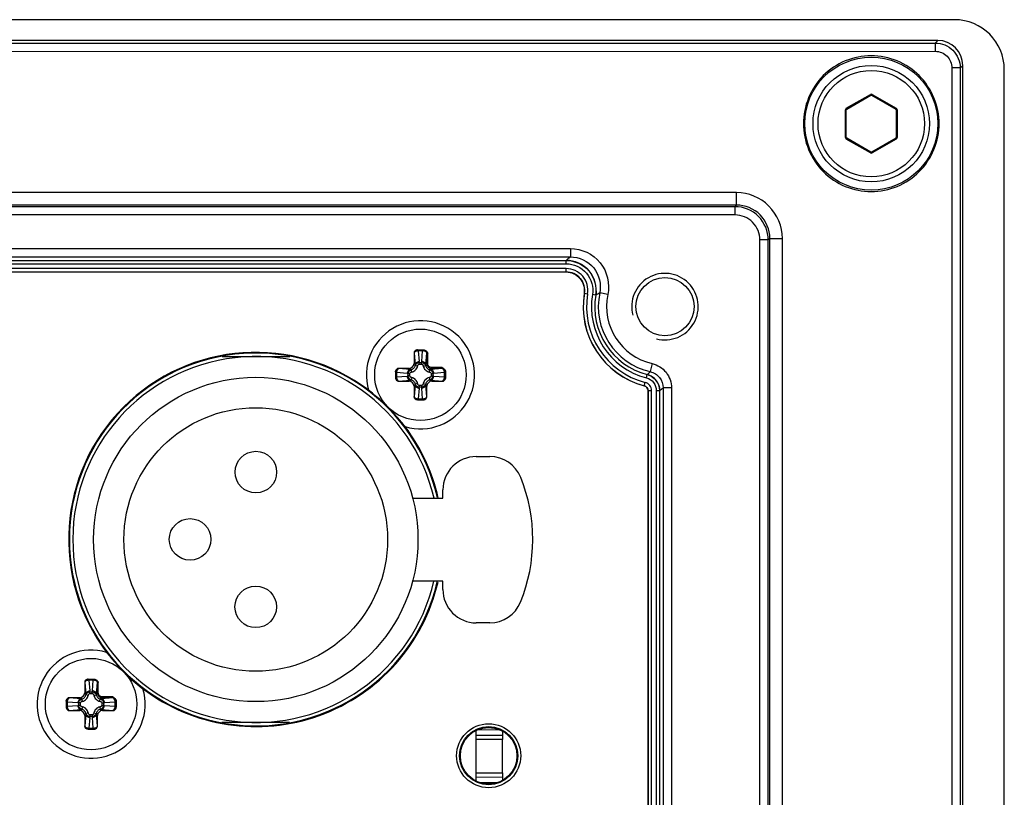
# Paper-space layout '13000693_1' of a CAD drawing. Units: millimetres. Extents: x 0 to 297, y 0 to 210.
# Drawn here: x 259 to 266, y 111 to 116 of the extents above; entities that cross this region are included whole.
import ezdxf

# ---------------------------------------------------------------- set-up
doc = ezdxf.new("R2010")
doc.units = ezdxf.units.MM
doc.header["$LTSCALE"] = 16.335
doc.layers.get('0').update_dxf_attribs({"linetype": 'CONTINUOUS'})

psp = doc.layouts.new('13000693_1')

# ---------------------------------------------------------------- linework, layer by layer
at = {"color": 7, "linetype": 'CONTINUOUS'}
for p, q in [((265.68474, 116.15875), (220.08474, 116.15875)), ((265.56476, 116.00875), (220.20471, 116.00875)), ((265.74474, 102.98872), (265.74474, 115.82877)), ((266.04474, 103.01875), (266.04474, 115.79875)), ((264.90774, 115.5144), (265.08174, 115.61486)), ((265.08774, 115.61486), (265.26174, 115.5144)), ((264.90474, 115.30829), (264.90474, 115.50921)), ((265.26474, 115.50921), (265.26474, 115.30829)), ((265.08174, 115.20263), (264.90774, 115.30309)), ((265.26174, 115.30309), (265.08774, 115.20263)), ((254.9492, 114.33856), (262.88427, 114.33856)), ((261.78624, 113.75275), (261.78624, 113.67911)), ((261.81033, 113.77675), (261.85534, 113.77675)), ((261.65274, 113.61915), (261.65274, 113.57434)), ((261.75037, 113.64325), (261.67674, 113.64325)), ((262.01274, 113.61935), (262.01274, 113.57434)), ((261.67674, 113.55025), (261.75037, 113.55025)), ((261.78624, 113.51438), (261.78624, 113.44075)), ((261.87923, 113.44075), (261.87923, 113.51438)), ((261.9151, 113.55025), (261.98874, 113.55025)), ((263.47455, 113.48289), (263.47455, 105.33461)), ((261.81033, 113.41675), (261.85514, 113.41675)), ((259.43433, 111.40075), (259.47934, 111.40075)), ((259.41024, 111.37675), (259.41024, 111.30311)), ((259.27674, 111.24315), (259.27674, 111.19834)), ((259.37437, 111.26725), (259.30074, 111.26725)), ((259.63674, 111.24335), (259.63674, 111.19834)), ((259.30074, 111.17425), (259.37437, 111.17425)), ((259.5391, 111.17425), (259.61274, 111.17425)), ((259.41024, 111.13838), (259.41024, 111.06475)), ((259.50323, 111.06475), (259.50323, 111.13838)), ((259.43433, 111.04075), (259.47914, 111.04075)), ((262.23334, 111.03063), (262.23328, 110.96517)), ((262.24584, 111.03679), (262.40395, 111.03663)), ((262.42536, 111.02609), (262.4253, 110.96498)), ((262.42533, 110.99393), (262.2333, 110.99413)), ((262.23303, 110.72438), (262.23298, 110.66704)), ((262.23301, 110.69542), (262.42503, 110.69523)), ((262.42506, 110.72419), (262.42501, 110.67123)), ((262.3802, 110.6526), (262.26895, 110.65271))]:
    psp.add_line(p, q, dxfattribs=at)
at = {"color": 9, "linetype": 'CONTINUOUS'}
for p, q in [((265.54652, 115.9905), (265.56476, 116.00875)), ((256.71781, 115.99024), (265.54652, 115.9905)), ((256.71846, 115.93025), (265.54664, 115.93051)), ((265.72649, 115.81053), (265.66663, 115.81053)), ((265.66663, 115.81053), (265.66663, 103.00696)), ((265.72649, 115.81053), (265.74474, 115.82877)), ((265.72649, 115.81053), (265.72649, 103.00696)), ((264.90474, 115.5196), (265.07874, 115.62006)), ((265.07874, 115.62006), (265.08174, 115.61486)), ((265.09074, 115.62006), (265.08774, 115.61486)), ((265.09074, 115.62006), (265.26474, 115.5196)), ((264.89874, 115.50921), (264.90474, 115.50921)), ((264.89874, 115.30829), (264.89874, 115.50921)), ((264.90474, 115.5196), (264.90774, 115.5144)), ((265.26474, 115.5196), (265.26174, 115.5144)), ((265.27074, 115.50921), (265.26474, 115.50921)), ((265.27074, 115.50921), (265.27074, 115.30829)), ((264.89874, 115.30829), (264.90474, 115.30829)), ((264.90474, 115.2979), (264.90774, 115.30309)), ((265.07874, 115.19744), (264.90474, 115.2979)), ((265.26474, 115.2979), (265.09074, 115.19744)), ((265.26474, 115.2979), (265.26174, 115.30309)), ((265.27074, 115.30829), (265.26474, 115.30829)), ((265.07874, 115.19744), (265.08174, 115.20263)), ((265.09074, 115.19744), (265.08774, 115.20263)), ((264.11349, 114.91128), (256.33373, 114.9115)), ((264.11332, 114.82129), (253.70838, 114.82156)), ((264.1018, 114.80978), (254.09537, 114.80978)), ((264.11332, 114.82129), (264.1018, 114.80978)), ((264.1018, 114.80978), (264.1018, 114.74978)), ((264.1018, 114.74978), (254.09537, 114.74978)), ((264.35327, 114.58132), (264.34176, 114.56981)), ((264.35327, 114.58132), (264.44343, 114.58132)), ((264.35327, 104.23618), (264.35327, 114.58132)), ((264.44343, 104.23618), (264.44343, 114.58132)), ((254.9189, 114.50771), (262.91457, 114.50771)), ((262.91457, 114.50771), (262.91457, 114.44772)), ((264.34176, 114.56981), (264.28177, 114.56981)), ((264.28177, 104.24768), (264.28177, 114.56981)), ((264.34176, 104.24768), (264.34176, 114.56981)), ((254.9189, 114.44772), (262.91457, 114.44772)), ((254.9492, 114.42193), (262.88427, 114.42193)), ((254.9492, 114.39793), (262.88427, 114.39793)), ((262.88427, 114.39793), (262.88427, 114.42256)), ((262.88427, 114.3632), (254.9492, 114.3632)), ((262.88427, 114.33856), (262.88427, 114.3632)), ((263.01446, 114.18506), (263.03877, 114.18104)), ((263.09734, 114.17135), (263.07304, 114.17537)), ((263.18465, 114.17513), (263.12594, 114.18744)), ((261.78695, 113.75275), (261.78624, 113.75275)), ((261.78695, 113.75275), (261.79408, 113.67126)), ((261.81721, 113.77675), (261.81721, 113.76972)), ((261.84826, 113.76972), (261.81721, 113.76972)), ((261.81721, 113.76972), (261.82397, 113.69248)), ((261.8415, 113.69248), (261.84826, 113.76972)), ((261.84826, 113.77675), (261.84826, 113.76972)), ((261.87139, 113.67126), (261.87852, 113.75275)), ((261.88473, 113.75275), (261.87852, 113.75275)), ((261.87875, 113.67863), (261.87875, 113.75275)), ((261.88473, 113.67863), (261.88473, 113.75275)), ((261.79408, 113.67126), (261.78624, 113.67911)), ((261.81225, 113.6598), (261.79467, 113.6632)), ((261.82427, 113.68602), (261.8412, 113.68602)), ((261.82427, 113.67329), (261.82427, 113.68602)), ((261.82427, 113.67329), (261.8412, 113.67329)), ((261.8412, 113.67329), (261.8412, 113.68602)), ((261.85322, 113.6598), (261.8708, 113.6632)), ((261.87139, 113.67126), (261.87875, 113.67863)), ((261.87875, 113.67863), (261.88473, 113.67863)), ((263.50355, 113.67815), (263.49028, 113.61965)), ((261.65274, 113.61227), (261.65976, 113.61227)), ((261.73701, 113.60551), (261.65976, 113.61227)), ((261.65976, 113.61227), (261.65976, 113.58122)), ((261.65976, 113.58122), (261.73701, 113.58798)), ((261.67674, 113.64325), (261.67674, 113.64253)), ((261.75822, 113.6354), (261.67674, 113.64253)), ((261.75619, 113.60521), (261.74346, 113.60521)), ((261.74346, 113.58828), (261.74346, 113.60521)), ((261.75619, 113.58828), (261.74346, 113.58828)), ((261.75822, 113.6354), (261.75037, 113.64325)), ((261.75619, 113.58828), (261.75619, 113.60521)), ((261.76968, 113.61723), (261.76629, 113.63481)), ((261.89579, 113.61723), (261.89918, 113.63481)), ((261.90725, 113.6354), (261.91462, 113.64277)), ((261.98874, 113.64253), (261.90725, 113.6354)), ((261.90928, 113.60521), (261.92201, 113.60521)), ((261.90928, 113.60521), (261.90928, 113.58828)), ((261.90928, 113.58828), (261.92201, 113.58828)), ((261.98874, 113.64874), (261.91462, 113.64874)), ((261.91462, 113.64277), (261.91462, 113.64874)), ((261.98874, 113.64277), (261.91462, 113.64277)), ((261.92201, 113.60521), (261.92201, 113.58828)), ((262.00571, 113.61227), (261.92846, 113.60551)), ((261.92846, 113.58798), (262.00571, 113.58122)), ((261.98874, 113.64253), (261.98874, 113.64874)), ((262.01274, 113.61227), (262.00571, 113.61227)), ((262.00571, 113.58122), (262.00571, 113.61227)), ((263.46266, 113.57514), (263.46888, 113.59898)), ((261.65274, 113.58122), (261.65976, 113.58122)), ((261.67674, 113.55096), (261.75822, 113.55809)), ((261.67674, 113.55096), (261.67674, 113.55025)), ((261.75822, 113.55809), (261.75037, 113.55025)), ((261.76968, 113.57626), (261.76629, 113.55868)), ((261.79408, 113.52223), (261.78624, 113.51438)), ((261.79408, 113.52223), (261.78695, 113.44075)), ((261.81225, 113.53369), (261.79467, 113.5303)), ((261.8412, 113.5202), (261.82427, 113.5202)), ((261.82427, 113.5202), (261.82427, 113.50747)), ((261.8412, 113.5202), (261.8412, 113.50747)), ((261.85322, 113.53369), (261.8708, 113.5303)), ((261.87139, 113.52223), (261.87923, 113.51438)), ((261.87852, 113.44075), (261.87139, 113.52223)), ((261.89579, 113.57626), (261.89918, 113.55868)), ((261.90725, 113.55809), (261.98874, 113.55096)), ((261.90725, 113.55809), (261.9151, 113.55025)), ((261.98874, 113.55025), (261.98874, 113.55096)), ((262.01274, 113.58122), (262.00571, 113.58122)), ((263.44766, 113.5177), (263.45388, 113.54154)), ((261.78624, 113.44075), (261.78695, 113.44075)), ((261.82397, 113.50102), (261.81721, 113.42378)), ((261.8412, 113.50747), (261.82427, 113.50747)), ((261.84826, 113.42378), (261.8415, 113.50102)), ((261.87852, 113.44075), (261.87923, 113.44075)), ((263.47455, 113.48289), (263.49918, 113.48289)), ((263.47519, 105.33461), (263.47519, 113.48289)), ((263.49918, 105.33461), (263.49918, 113.48289)), ((263.53392, 113.48289), (263.55855, 113.48289)), ((263.53392, 113.48289), (263.53392, 105.33461)), ((263.55792, 113.48289), (263.55792, 105.33461)), ((263.6437, 113.50264), (263.58371, 113.50264)), ((263.58371, 113.50264), (263.58371, 105.31485)), ((263.6437, 113.50264), (263.6437, 105.31485)), ((261.81721, 113.42378), (261.84826, 113.42378)), ((261.81721, 113.41675), (261.81721, 113.42378)), ((261.84826, 113.41675), (261.84826, 113.42378)), ((259.44121, 111.40075), (259.44121, 111.39372)), ((259.47226, 111.39372), (259.44121, 111.39372)), ((259.44121, 111.39372), (259.44797, 111.31648)), ((259.4655, 111.31648), (259.47226, 111.39372)), ((259.47226, 111.40075), (259.47226, 111.39372)), ((259.41095, 111.37675), (259.41024, 111.37675)), ((259.41095, 111.37675), (259.41808, 111.29526)), ((259.44827, 111.31002), (259.4652, 111.31002)), ((259.44827, 111.29729), (259.44827, 111.31002)), ((259.4652, 111.29729), (259.4652, 111.31002)), ((259.49539, 111.29526), (259.50252, 111.37675)), ((259.50873, 111.37675), (259.50252, 111.37675)), ((259.50275, 111.30263), (259.50275, 111.37675)), ((259.50873, 111.30263), (259.50873, 111.37675)), ((259.30074, 111.26725), (259.30074, 111.26653)), ((259.38222, 111.2594), (259.30074, 111.26653)), ((259.38222, 111.2594), (259.37437, 111.26725)), ((259.39368, 111.24123), (259.39029, 111.25881)), ((259.41808, 111.29526), (259.41024, 111.30311)), ((259.43625, 111.2838), (259.41867, 111.2872)), ((259.44827, 111.29729), (259.4652, 111.29729)), ((259.47722, 111.2838), (259.4948, 111.2872)), ((259.49539, 111.29526), (259.50275, 111.30263)), ((259.50275, 111.30263), (259.50873, 111.30263)), ((259.51979, 111.24123), (259.52318, 111.25881)), ((259.53125, 111.2594), (259.53862, 111.26677)), ((259.61274, 111.26653), (259.53125, 111.2594)), ((259.61274, 111.27274), (259.53862, 111.27274)), ((259.53862, 111.26677), (259.53862, 111.27274)), ((259.61274, 111.26677), (259.53862, 111.26677)), ((259.61274, 111.26653), (259.61274, 111.27274)), ((259.27674, 111.23627), (259.28376, 111.23627)), ((259.27674, 111.20522), (259.28376, 111.20522)), ((259.36101, 111.22951), (259.28376, 111.23627)), ((259.28376, 111.23627), (259.28376, 111.20522)), ((259.28376, 111.20522), (259.36101, 111.21198)), ((259.30074, 111.17496), (259.38222, 111.18209)), ((259.30074, 111.17496), (259.30074, 111.17425)), ((259.38019, 111.22921), (259.36746, 111.22921)), ((259.36746, 111.21228), (259.36746, 111.22921)), ((259.38019, 111.21228), (259.36746, 111.21228)), ((259.38222, 111.18209), (259.37437, 111.17425)), ((259.38019, 111.21228), (259.38019, 111.22921)), ((259.39368, 111.20026), (259.39029, 111.18268)), ((259.51979, 111.20026), (259.52318, 111.18268)), ((259.53125, 111.18209), (259.61274, 111.17496)), ((259.53125, 111.18209), (259.5391, 111.17425)), ((259.53328, 111.22921), (259.54601, 111.22921)), ((259.53328, 111.22921), (259.53328, 111.21228)), ((259.53328, 111.21228), (259.54601, 111.21228)), ((259.54601, 111.22921), (259.54601, 111.21228)), ((259.62971, 111.23627), (259.55246, 111.22951)), ((259.55246, 111.21198), (259.62971, 111.20522)), ((259.61274, 111.17425), (259.61274, 111.17496)), ((259.63674, 111.23627), (259.62971, 111.23627)), ((259.62971, 111.20522), (259.62971, 111.23627)), ((259.63674, 111.20522), (259.62971, 111.20522)), ((259.41808, 111.14623), (259.41024, 111.13838)), ((259.41808, 111.14623), (259.41095, 111.06475)), ((259.43625, 111.15769), (259.41867, 111.1543)), ((259.44797, 111.12502), (259.44121, 111.04778)), ((259.4652, 111.1442), (259.44827, 111.1442)), ((259.44827, 111.1442), (259.44827, 111.13147)), ((259.4652, 111.13147), (259.44827, 111.13147)), ((259.4652, 111.1442), (259.4652, 111.13147)), ((259.47226, 111.04778), (259.4655, 111.12502)), ((259.47722, 111.15769), (259.4948, 111.1543)), ((259.49539, 111.14623), (259.50323, 111.13838)), ((259.50252, 111.06475), (259.49539, 111.14623)), ((259.41024, 111.06475), (259.41095, 111.06475)), ((259.44121, 111.04778), (259.47226, 111.04778)), ((259.44121, 111.04075), (259.44121, 111.04778)), ((259.47226, 111.04075), (259.47226, 111.04778)), ((259.50252, 111.06475), (259.50323, 111.06475))]:
    psp.add_line(p, q, dxfattribs=at)
at = {"color": 6, "linetype": 'CONTINUOUS'}
for p, q in [((260.40245, 113.72899), (260.88968, 113.7285)), ((262.23534, 113.00716), (262.33328, 113.00706)), ((261.99503, 112.7074), (261.99509, 112.7674)), ((261.77592, 112.70762), (261.99503, 112.7074)), ((261.99443, 112.1074), (261.77532, 112.10762)), ((261.99437, 112.0474), (261.99443, 112.1074)), ((262.33208, 111.80706), (262.23413, 111.80716)), ((260.88704, 111.08851), (260.39977, 111.08899)), ((262.23328, 110.96517), (262.23303, 110.72438)), ((262.4253, 110.96498), (262.23328, 110.96517)), ((262.42506, 110.72419), (262.4253, 110.96498)), ((262.23303, 110.72438), (262.42506, 110.72419))]:
    psp.add_line(p, q, dxfattribs=at)
at = {"color": 7, "linetype": 'CONTINUOUS'}
for centre, radius in [((265.08474, 115.40875), 0.48), ((265.08474, 115.40875), 0.42), ((263.59674, 114.08875), 0.21), ((261.83274, 113.59675), 0.33), ((259.45674, 111.22075), 0.33), ((262.32474, 110.84875), 0.23098), ((262.32474, 110.84875), 0.21), ((262.32474, 110.84875), 0.204)]:
    psp.add_circle(centre, radius, dxfattribs=at)
at = {"color": 9, "linetype": 'CONTINUOUS'}
psp.add_circle((265.08474, 115.40875), 0.384, dxfattribs=at)
at = {"color": 6, "linetype": 'CONTINUOUS'}
for centre, radius in [((260.64474, 112.40875), 1.17), ((260.64474, 112.40875), 0.951), ((260.64522, 112.89475), 0.15), ((260.17074, 112.40922), 0.15), ((260.64425, 111.92275), 0.15)]:
    psp.add_circle(centre, radius, dxfattribs=at)
at = {"color": 7, "linetype": 'CONTINUOUS'}
for centre, radius, start, end in [((265.68474, 115.79875), 0.36, 0, 90), ((265.08474, 115.60966), 0.006, 60, 120), ((264.91074, 115.50921), 0.006, 120, 180), ((265.25874, 115.50921), 0.006, 0, 60), ((264.91074, 115.30829), 0.006, 180, 240), ((265.25874, 115.30829), 0.006, 300, 360), ((265.08474, 115.20783), 0.006, 240, 300), ((263.59674, 114.08875), 0.59018, 170.60768, 255.369032), ((261.83274, 113.59675), 0.39, 253.443115, 196.574177), ((260.64474, 112.40875), 1.35, 52.901979, 217.091283), ((260.64474, 112.40875), 1.34476, 13.027262, 346.859806), ((260.64474, 112.40875), 1.35, 12.788443, 37.091283), ((260.64474, 112.40875), 1.35, 232.901979, 346.860665), ((259.45674, 111.22075), 0.39, 73.443115, 16.574177)]:
    psp.add_arc(centre, radius, start, end, dxfattribs=at)
at = {"color": 9, "linetype": 'CONTINUOUS'}
for centre, radius, start, end in [((265.08474, 115.60966), 0.012, 60, 120), ((264.91074, 115.50921), 0.012, 120, 180), ((265.25874, 115.50921), 0.012, 0, 60), ((264.91074, 115.30829), 0.012, 180, 240), ((265.25874, 115.30829), 0.012, 300, 360), ((265.08474, 115.20783), 0.012, 240, 300), ((264.07726, 113.0163), 1.84413, 129.085683, 130.309228), ((263.59674, 114.08875), 0.58955, 170.60768, 255.369032), ((263.59674, 114.08875), 0.56555, 170.60768, 255.369032), ((263.59674, 114.08875), 0.53081, 170.60768, 255.369032), ((263.59674, 114.08875), 0.50682, 170.60768, 255.369032), ((263.66721, 113.1917), 1.13335, 118.527609, 120.186624), ((263.59674, 114.08875), 0.48103, 168.16045, 257.213909), ((263.59674, 114.08875), 0.42104, 168.16045, 257.213909), ((261.74474, 113.68553), 0.07953, 0.350211, 5.008636), ((261.92072, 113.68553), 0.07952, 174.990908, 179.650303), ((261.91463, 113.67864), 0.03587, 180.019001, 269.980999), ((261.74395, 113.68473), 0.07952, 264.990895, 269.65029), ((261.74395, 113.50875), 0.07953, 90.350209, 95.008634), ((261.92152, 113.68474), 0.07953, 270.35021, 275.008635), ((261.92152, 113.50877), 0.07952, 84.990896, 89.650291), ((262.5287, 114.59391), 1.36888, 313.379171, 314.624459), ((261.74476, 113.50796), 0.07952, 354.990908, 359.650303), ((261.92073, 113.50796), 0.07953, 180.350211, 185.008635), ((262.34424, 115.05517), 1.98661, 307.679807, 308.602208), ((259.36874, 111.30953), 0.07953, 0.350211, 5.008636), ((259.54472, 111.30953), 0.07952, 174.990908, 179.650303), ((259.53863, 111.30264), 0.03587, 180.019001, 269.980999), ((259.36795, 111.30873), 0.07952, 264.990895, 269.65029), ((259.36795, 111.13275), 0.07953, 90.350209, 95.008634), ((259.54552, 111.30874), 0.07953, 270.35021, 275.008635), ((259.54552, 111.13277), 0.07952, 84.990896, 89.650291), ((259.36876, 111.13196), 0.07952, 354.990908, 359.650303), ((259.54473, 111.13196), 0.07953, 180.350211, 185.008635)]:
    psp.add_arc(centre, radius, start, end, dxfattribs=at)
at = {"color": 2, "linetype": 'CONTINUOUS'}
psp.add_arc((263.59674, 114.08875), 0.24, 255, 195, dxfattribs=at)
at = {"color": 6, "linetype": 'CONTINUOUS'}
for centre, radius, start, end in [((260.64474, 112.40875), 1.32, 13.07922, 346.806102), ((262.23509, 112.76716), 0.24, 89.942661, 179.942661), ((262.33304, 112.76706), 0.24, 21.966974, 89.942661), ((261.44273, 112.40795), 1.2, 337.918348, 21.966974), ((262.23437, 112.04716), 0.24, 179.942661, 269.942661), ((262.33232, 112.04706), 0.24, 269.942661, 337.918348)]:
    psp.add_arc(centre, radius, start, end, dxfattribs=at)
at = {"color": 7, "linetype": 'CONTINUOUS'}
for centre, major_axis, ratio, start_param, end_param in [((265.56471, 115.82872), (0.12732, 0.12732), 0.9996955, -0.7852459, 0.7852459), ((261.81033, 113.75275), (0.02409, 0), 0.9961947, 1.5707963, 3.1415927), ((261.7501, 113.67938), (-0.02565, 0.02565), 0.9924325, 2.3599926, 3.9231927), ((261.67674, 113.61915), (0, 0.02409), 0.9961947, 0, 1.5707963), ((261.67674, 113.57434), (0, 0.02409), 0.9961947, -4.712389, -3.1415927), ((261.7501, 113.51411), (-0.02565, -0.02565), 0.9924325, 2.3599926, 3.9231927), ((261.91537, 113.51411), (0.02565, -0.02565), 0.9924325, 2.3599926, 3.9231927), ((261.98874, 113.57434), (0, 0.02409), 0.9961947, -3.1415927, -1.5707963), ((261.81033, 113.44075), (0.02409, 0), 0.9961947, -3.1415927, -1.5707963), ((261.85514, 113.44075), (0.02409, 0), 0.9961947, -1.5707963, 0), ((259.43433, 111.37675), (0.02409, 0), 0.9961947, 1.5707963, 3.1415927), ((259.30074, 111.24315), (0, 0.02409), 0.9961947, 0, 1.5707963), ((259.3741, 111.30338), (-0.02565, 0.02565), 0.9924325, 2.3599926, 3.9231927), ((259.30074, 111.19834), (0, 0.02409), 0.9961947, -4.712389, -3.1415927), ((259.3741, 111.13811), (-0.02565, -0.02565), 0.9924325, 2.3599926, 3.9231927), ((259.53937, 111.13811), (0.02565, -0.02565), 0.9924325, 2.3599926, 3.9231927), ((259.61274, 111.19834), (0, 0.02409), 0.9961947, -3.1415927, -1.5707963), ((259.43433, 111.06475), (0.02409, 0), 0.9961947, -3.1415927, -1.5707963), ((259.47914, 111.06475), (0.02409, 0), 0.9961947, -1.5707963, 0)]:
    psp.add_ellipse(centre, major_axis=major_axis, ratio=ratio, start_param=start_param, end_param=end_param, dxfattribs=at)
at = {"color": 9, "linetype": 'CONTINUOUS'}
for points, knots in [([(265.54652, 115.9905), (265.54671, 115.98889), (265.54573, 115.96882), (265.54664, 115.94888), (265.54664, 115.93051)], [0, 0, 0, 0, 0.0812314, 1, 1, 1, 1]), ([(265.54652, 115.9905), (265.59243, 115.9905), (265.68809, 115.9521), (265.72649, 115.85645), (265.72649, 115.81053)], [0, 0, 0, 0, 0.5000208, 1, 1, 1, 1]), ([(265.54664, 115.93051), (265.57726, 115.93051), (265.64104, 115.90492), (265.66663, 115.84114), (265.66663, 115.81053)], [0, 0, 0, 0, 0.5000198, 1, 1, 1, 1]), ([(264.11332, 114.82129), (264.11432, 114.8302), (264.1124, 114.86032), (264.11349, 114.89025), (264.11349, 114.91128)], [0, 0, 0, 0, 0.298899, 1, 1, 1, 1]), ([(264.44343, 114.58132), (264.44342, 114.66549), (264.37305, 114.84087), (264.19768, 114.91126), (264.11349, 114.91128)], [0, 0, 0, 0, 0.4999739, 1, 1, 1, 1]), ([(264.34176, 114.56981), (264.34176, 114.63106), (264.29054, 114.75861), (264.16299, 114.80977), (264.1018, 114.80978)], [0, 0, 0, 0, 0.500211, 1, 1, 1, 1]), ([(264.35327, 114.58132), (264.35327, 114.64253), (264.3021, 114.77009), (264.17454, 114.82129), (264.11332, 114.82129)], [0, 0, 0, 0, 0.4999719, 1, 1, 1, 1]), ([(264.28177, 114.56981), (264.28177, 114.61575), (264.24336, 114.71142), (264.1477, 114.74978), (264.1018, 114.74978)], [0, 0, 0, 0, 0.5002111, 1, 1, 1, 1]), ([(262.91457, 114.50771), (262.9937, 114.5077), (263.16037, 114.43127), (263.20087, 114.2525), (263.18465, 114.17513)], [0, 0, 0, 0, 0.500258, 1, 1, 1, 1]), ([(262.91457, 114.44772), (262.97649, 114.44772), (263.10695, 114.38792), (263.13864, 114.24799), (263.12594, 114.18744)], [0, 0, 0, 0, 0.5002201, 1, 1, 1, 1]), ([(263.09734, 114.17135), (263.10722, 114.23104), (263.07191, 114.36575), (262.94477, 114.42257), (262.88427, 114.42256)], [0, 0, 0, 0, 0.4999994, 1, 1, 1, 1]), ([(262.88427, 114.42193), (262.94463, 114.42192), (263.07144, 114.36527), (263.10655, 114.23093), (263.09671, 114.17146)], [0, 0, 0, 0, 0.5003038, 1, 1, 1, 1]), ([(262.88427, 114.39793), (262.9379, 114.39792), (263.05058, 114.34759), (263.08178, 114.22822), (263.07304, 114.17537)], [0, 0, 0, 0, 0.5003037, 1, 1, 1, 1]), ([(263.03877, 114.18104), (263.04592, 114.22431), (263.02035, 114.32199), (262.92815, 114.36319), (262.88427, 114.3632)], [0, 0, 0, 0, 0.4998378, 1, 1, 1, 1]), ([(263.01509, 114.18496), (263.02115, 114.22159), (262.9995, 114.3043), (262.92142, 114.3392), (262.88427, 114.3392)], [0, 0, 0, 0, 0.4998379, 1, 1, 1, 1]), ([(261.81033, 113.77674), (261.80726, 113.77667), (261.80109, 113.77532), (261.79334, 113.76994), (261.78816, 113.76204), (261.78695, 113.75582), (261.78695, 113.75275)], [0, 0, 0, 0, 0.2496316, 0.4994095, 0.7495479, 1, 1, 1, 1]), ([(261.81721, 113.76972), (261.81345, 113.76958), (261.80622, 113.76854), (261.79496, 113.76446), (261.78761, 113.75771), (261.78695, 113.75275)], [0, 0, 0, 0, 0.3083005, 0.5896045, 1, 1, 1, 1]), ([(261.87852, 113.75275), (261.87787, 113.75771), (261.87051, 113.76447), (261.85925, 113.76853), (261.85202, 113.76958), (261.84826, 113.76972)], [0, 0, 0, 0, 0.4104585, 0.6917216, 1, 1, 1, 1]), ([(261.85533, 113.77674), (261.85839, 113.77664), (261.86452, 113.77525), (261.8722, 113.76987), (261.87732, 113.76199), (261.87852, 113.75581), (261.87852, 113.75275)], [0, 0, 0, 0, 0.2496441, 0.4994198, 0.7495542, 1, 1, 1, 1]), ([(261.85534, 113.77674), (261.85841, 113.77668), (261.86459, 113.77533), (261.87236, 113.76996), (261.87754, 113.76205), (261.87875, 113.75583), (261.87875, 113.75275)], [0, 0, 0, 0, 0.2496013, 0.499399, 0.7495544, 1, 1, 1, 1]), ([(261.76629, 113.63481), (261.77317, 113.63611), (261.78647, 113.64302), (261.79337, 113.65631), (261.79467, 113.6632)], [0, 0, 0, 0, 0.4999408, 1, 1, 1, 1]), ([(261.76968, 113.61723), (261.77998, 113.61922), (261.79987, 113.62961), (261.81026, 113.6495), (261.81225, 113.6598)], [0, 0, 0, 0, 0.4999417, 1, 1, 1, 1]), ([(261.79408, 113.67126), (261.79432, 113.67402), (261.79653, 113.67981), (261.80348, 113.68649), (261.81299, 113.69104), (261.82024, 113.69231), (261.82397, 113.69248)], [0, 0, 0, 0, 0.2103404, 0.4487815, 0.716327, 1, 1, 1, 1]), ([(261.79467, 113.6632), (261.79618, 113.6694), (261.80396, 113.68135), (261.81749, 113.68601), (261.82427, 113.68602)], [0, 0, 0, 0, 0.4848084, 1, 1, 1, 1]), ([(261.81225, 113.6598), (261.81256, 113.6614), (261.81347, 113.66454), (261.81584, 113.66884), (261.8194, 113.67229), (261.82266, 113.67329), (261.82427, 113.67329)], [0, 0, 0, 0, 0.250887, 0.5014986, 0.751389, 1, 1, 1, 1]), ([(261.8412, 113.68602), (261.84798, 113.68601), (261.86151, 113.68134), (261.86929, 113.66939), (261.8708, 113.6632)], [0, 0, 0, 0, 0.5153263, 1, 1, 1, 1]), ([(261.8412, 113.67329), (261.84281, 113.67329), (261.84608, 113.67229), (261.84963, 113.66883), (261.852, 113.66453), (261.85291, 113.6614), (261.85322, 113.6598)], [0, 0, 0, 0, 0.2488693, 0.4988869, 0.7493846, 1, 1, 1, 1]), ([(261.87139, 113.67126), (261.87115, 113.67402), (261.86894, 113.67981), (261.86199, 113.68649), (261.85248, 113.69104), (261.84524, 113.69231), (261.8415, 113.69248)], [0, 0, 0, 0, 0.2103404, 0.4487815, 0.716327, 1, 1, 1, 1]), ([(261.85322, 113.6598), (261.85521, 113.6495), (261.8656, 113.62961), (261.88549, 113.61922), (261.89579, 113.61723)], [0, 0, 0, 0, 0.4999417, 1, 1, 1, 1]), ([(261.8708, 113.6632), (261.8721, 113.65632), (261.879, 113.64302), (261.8923, 113.63612), (261.89918, 113.63481)], [0, 0, 0, 0, 0.4999408, 1, 1, 1, 1]), ([(261.91462, 113.64874), (261.91073, 113.64874), (261.90287, 113.65029), (261.89292, 113.65693), (261.88628, 113.66688), (261.88473, 113.67474), (261.88473, 113.67863)], [0, 0, 0, 0, 0.2500549, 0.5000513, 0.7499929, 1, 1, 1, 1]), ([(263.50355, 113.67815), (263.54223, 113.66937), (263.61576, 113.62405), (263.6437, 113.54231), (263.6437, 113.50264)], [0, 0, 0, 0, 0.4999043, 1, 1, 1, 1]), ([(261.65274, 113.61915), (261.65281, 113.62222), (261.65416, 113.62839), (261.65954, 113.63615), (261.66744, 113.64132), (261.67366, 113.64253), (261.67674, 113.64253)], [0, 0, 0, 0, 0.2496316, 0.4994095, 0.7495479, 1, 1, 1, 1]), ([(261.67674, 113.64253), (261.67178, 113.64188), (261.66502, 113.63452), (261.66095, 113.62326), (261.6599, 113.61603), (261.65976, 113.61227)], [0, 0, 0, 0, 0.4104589, 0.6917209, 1, 1, 1, 1]), ([(261.75822, 113.6354), (261.75546, 113.63516), (261.74968, 113.63295), (261.74299, 113.626), (261.73844, 113.6165), (261.73717, 113.60925), (261.73701, 113.60551)], [0, 0, 0, 0, 0.2103404, 0.4487815, 0.716327, 1, 1, 1, 1]), ([(261.75822, 113.55809), (261.75546, 113.55833), (261.74968, 113.56054), (261.74299, 113.56749), (261.73844, 113.577), (261.73717, 113.58425), (261.73701, 113.58798)], [0, 0, 0, 0, 0.2103404, 0.4487815, 0.716327, 1, 1, 1, 1]), ([(261.74346, 113.60521), (261.74347, 113.612), (261.74814, 113.62552), (261.76009, 113.6333), (261.76629, 113.63481)], [0, 0, 0, 0, 0.5153263, 1, 1, 1, 1]), ([(261.76629, 113.55868), (261.76009, 113.56019), (261.74814, 113.56797), (261.74347, 113.5815), (261.74346, 113.58828)], [0, 0, 0, 0, 0.4848084, 1, 1, 1, 1]), ([(261.75619, 113.60521), (261.75619, 113.60682), (261.7572, 113.61009), (261.76065, 113.61365), (261.76495, 113.61601), (261.76809, 113.61692), (261.76968, 113.61723)], [0, 0, 0, 0, 0.2488693, 0.4988869, 0.7493846, 1, 1, 1, 1]), ([(261.76968, 113.57626), (261.76808, 113.57657), (261.76494, 113.57748), (261.76064, 113.57985), (261.75719, 113.58341), (261.75619, 113.58667), (261.75619, 113.58828)], [0, 0, 0, 0, 0.250887, 0.5014986, 0.751389, 1, 1, 1, 1]), ([(261.89579, 113.61723), (261.89739, 113.61692), (261.90053, 113.61601), (261.90483, 113.61364), (261.90828, 113.61009), (261.90928, 113.60682), (261.90928, 113.60521)], [0, 0, 0, 0, 0.250887, 0.5014986, 0.751389, 1, 1, 1, 1]), ([(261.90928, 113.58828), (261.90928, 113.58667), (261.90828, 113.5834), (261.90482, 113.57985), (261.90052, 113.57748), (261.89739, 113.57657), (261.89579, 113.57626)], [0, 0, 0, 0, 0.2488693, 0.4988869, 0.7493846, 1, 1, 1, 1]), ([(261.89918, 113.63481), (261.90538, 113.6333), (261.91733, 113.62552), (261.922, 113.61199), (261.92201, 113.60521)], [0, 0, 0, 0, 0.4848084, 1, 1, 1, 1]), ([(261.92201, 113.58828), (261.922, 113.5815), (261.91733, 113.56797), (261.90538, 113.56019), (261.89918, 113.55868)], [0, 0, 0, 0, 0.5153263, 1, 1, 1, 1]), ([(261.90725, 113.6354), (261.91001, 113.63516), (261.91579, 113.63295), (261.92248, 113.626), (261.92703, 113.6165), (261.9283, 113.60925), (261.92846, 113.60551)], [0, 0, 0, 0, 0.2103404, 0.4487815, 0.716327, 1, 1, 1, 1]), ([(261.90725, 113.55809), (261.91001, 113.55833), (261.91579, 113.56054), (261.92248, 113.56749), (261.92703, 113.577), (261.9283, 113.58425), (261.92846, 113.58798)], [0, 0, 0, 0, 0.2103404, 0.4487815, 0.716327, 1, 1, 1, 1]), ([(262.01273, 113.61935), (262.01267, 113.62242), (262.01132, 113.6286), (262.00595, 113.63637), (261.99804, 113.64156), (261.99182, 113.64277), (261.98874, 113.64277)], [0, 0, 0, 0, 0.2496013, 0.499399, 0.7495544, 1, 1, 1, 1]), ([(262.00571, 113.61227), (262.00557, 113.61603), (262.00452, 113.62326), (262.00045, 113.63452), (261.99369, 113.64188), (261.98874, 113.64253)], [0, 0, 0, 0, 0.3083005, 0.5896045, 1, 1, 1, 1]), ([(262.01272, 113.61935), (262.01263, 113.6224), (262.01124, 113.62853), (262.00585, 113.63621), (261.99798, 113.64134), (261.9918, 113.64253), (261.98874, 113.64253)], [0, 0, 0, 0, 0.2496441, 0.4994198, 0.7495542, 1, 1, 1, 1]), ([(263.46872, 113.59836), (263.49358, 113.59187), (263.54029, 113.56147), (263.55791, 113.50859), (263.55792, 113.48289)], [0, 0, 0, 0, 0.4999349, 1, 1, 1, 1]), ([(263.55855, 113.48289), (263.55855, 113.50872), (263.54084, 113.56189), (263.49387, 113.59245), (263.46888, 113.59898)], [0, 0, 0, 0, 0.4999973, 1, 1, 1, 1]), ([(263.49028, 113.61965), (263.51606, 113.6138), (263.56509, 113.58358), (263.58371, 113.52909), (263.58371, 113.50264)], [0, 0, 0, 0, 0.4999225, 1, 1, 1, 1]), ([(261.65274, 113.57434), (261.65281, 113.57128), (261.65416, 113.5651), (261.65954, 113.55735), (261.66744, 113.55217), (261.67366, 113.55096), (261.67674, 113.55096)], [0, 0, 0, 0, 0.2496316, 0.4994095, 0.7495479, 1, 1, 1, 1]), ([(261.65976, 113.58122), (261.6599, 113.57747), (261.66095, 113.57023), (261.66502, 113.55897), (261.67178, 113.55162), (261.67674, 113.55096)], [0, 0, 0, 0, 0.3083005, 0.5896045, 1, 1, 1, 1]), ([(261.79467, 113.5303), (261.79337, 113.53718), (261.78647, 113.55048), (261.77317, 113.55738), (261.76629, 113.55868)], [0, 0, 0, 0, 0.4999408, 1, 1, 1, 1]), ([(261.81225, 113.53369), (261.81026, 113.54399), (261.79987, 113.56388), (261.77999, 113.57427), (261.76968, 113.57626)], [0, 0, 0, 0, 0.4999417, 1, 1, 1, 1]), ([(261.79408, 113.52223), (261.79432, 113.51947), (261.79653, 113.51369), (261.80348, 113.507), (261.81299, 113.50245), (261.82024, 113.50118), (261.82397, 113.50102)], [0, 0, 0, 0, 0.2103404, 0.4487815, 0.716327, 1, 1, 1, 1]), ([(261.82427, 113.50747), (261.81749, 113.50748), (261.80396, 113.51215), (261.79618, 113.5241), (261.79467, 113.5303)], [0, 0, 0, 0, 0.5153263, 1, 1, 1, 1]), ([(261.82427, 113.5202), (261.82266, 113.5202), (261.81939, 113.52121), (261.81584, 113.52466), (261.81347, 113.52896), (261.81256, 113.5321), (261.81225, 113.53369)], [0, 0, 0, 0, 0.2488693, 0.4988869, 0.7493846, 1, 1, 1, 1]), ([(261.85322, 113.53369), (261.85291, 113.53209), (261.852, 113.52895), (261.84963, 113.52465), (261.84607, 113.5212), (261.84281, 113.5202), (261.8412, 113.5202)], [0, 0, 0, 0, 0.250887, 0.5014986, 0.751389, 1, 1, 1, 1]), ([(261.8708, 113.5303), (261.86929, 113.5241), (261.86151, 113.51215), (261.84798, 113.50749), (261.8412, 113.50747)], [0, 0, 0, 0, 0.4848084, 1, 1, 1, 1]), ([(261.87139, 113.52223), (261.87115, 113.51947), (261.86894, 113.51369), (261.86199, 113.507), (261.85248, 113.50245), (261.84524, 113.50118), (261.8415, 113.50102)], [0, 0, 0, 0, 0.2103404, 0.4487815, 0.716327, 1, 1, 1, 1]), ([(261.89579, 113.57626), (261.88549, 113.57427), (261.8656, 113.56388), (261.85521, 113.544), (261.85322, 113.53369)], [0, 0, 0, 0, 0.4999417, 1, 1, 1, 1]), ([(261.89918, 113.55868), (261.8923, 113.55738), (261.87901, 113.55048), (261.8721, 113.53718), (261.8708, 113.5303)], [0, 0, 0, 0, 0.4999408, 1, 1, 1, 1]), ([(261.98874, 113.55096), (261.9937, 113.55162), (262.00045, 113.55897), (262.00452, 113.57023), (262.00557, 113.57746), (262.00571, 113.58122)], [0, 0, 0, 0, 0.4104589, 0.6917209, 1, 1, 1, 1]), ([(262.01273, 113.57434), (262.01266, 113.57128), (262.01131, 113.5651), (262.00593, 113.55735), (261.99803, 113.55217), (261.99181, 113.55096), (261.98874, 113.55096)], [0, 0, 0, 0, 0.2496316, 0.4994095, 0.7495479, 1, 1, 1, 1]), ([(263.49918, 113.48289), (263.49918, 113.49594), (263.49024, 113.5228), (263.46651, 113.53824), (263.45388, 113.54154)], [0, 0, 0, 0, 0.5000537, 1, 1, 1, 1]), ([(263.46266, 113.57514), (263.48252, 113.56996), (263.51984, 113.54567), (263.53392, 113.50342), (263.53392, 113.48289)], [0, 0, 0, 0, 0.4999428, 1, 1, 1, 1]), ([(261.78695, 113.44075), (261.7876, 113.43579), (261.79496, 113.42903), (261.80622, 113.42496), (261.81346, 113.42391), (261.81721, 113.42378)], [0, 0, 0, 0, 0.4104585, 0.6917216, 1, 1, 1, 1]), ([(261.81033, 113.41675), (261.80726, 113.41682), (261.80109, 113.41817), (261.79334, 113.42355), (261.78816, 113.43145), (261.78695, 113.43767), (261.78695, 113.44075)], [0, 0, 0, 0, 0.2496316, 0.4994095, 0.7495479, 1, 1, 1, 1]), ([(261.84826, 113.42378), (261.85202, 113.42391), (261.85925, 113.42496), (261.87051, 113.42903), (261.87787, 113.43579), (261.87852, 113.44075)], [0, 0, 0, 0, 0.3083005, 0.5896045, 1, 1, 1, 1]), ([(261.85514, 113.41675), (261.85821, 113.41682), (261.86438, 113.41817), (261.87214, 113.42355), (261.87731, 113.43145), (261.87852, 113.43767), (261.87852, 113.44075)], [0, 0, 0, 0, 0.2496316, 0.4994095, 0.7495479, 1, 1, 1, 1]), ([(259.43433, 111.40074), (259.43126, 111.40067), (259.42509, 111.39932), (259.41734, 111.39394), (259.41216, 111.38604), (259.41095, 111.37982), (259.41095, 111.37675)], [0, 0, 0, 0, 0.2496316, 0.4994095, 0.7495479, 1, 1, 1, 1]), ([(259.44121, 111.39372), (259.43745, 111.39358), (259.43022, 111.39254), (259.41896, 111.38846), (259.41161, 111.38171), (259.41095, 111.37675)], [0, 0, 0, 0, 0.3083005, 0.5896045, 1, 1, 1, 1]), ([(259.50252, 111.37675), (259.50187, 111.38171), (259.49451, 111.38847), (259.48325, 111.39253), (259.47602, 111.39358), (259.47226, 111.39372)], [0, 0, 0, 0, 0.4104585, 0.6917216, 1, 1, 1, 1]), ([(259.47933, 111.40074), (259.48239, 111.40064), (259.48852, 111.39925), (259.4962, 111.39387), (259.50132, 111.38599), (259.50252, 111.37981), (259.50252, 111.37675)], [0, 0, 0, 0, 0.2496441, 0.4994198, 0.7495542, 1, 1, 1, 1]), ([(259.47934, 111.40074), (259.48241, 111.40068), (259.48859, 111.39933), (259.49636, 111.39396), (259.50154, 111.38605), (259.50275, 111.37983), (259.50275, 111.37675)], [0, 0, 0, 0, 0.2496013, 0.499399, 0.7495544, 1, 1, 1, 1]), ([(259.41808, 111.29526), (259.41832, 111.29802), (259.42053, 111.30381), (259.42748, 111.31049), (259.43699, 111.31504), (259.44424, 111.31631), (259.44797, 111.31648)], [0, 0, 0, 0, 0.2103404, 0.4487815, 0.716327, 1, 1, 1, 1]), ([(259.41867, 111.2872), (259.42018, 111.2934), (259.42796, 111.30535), (259.44149, 111.31001), (259.44827, 111.31002)], [0, 0, 0, 0, 0.4848084, 1, 1, 1, 1]), ([(259.4652, 111.31002), (259.47198, 111.31001), (259.48551, 111.30534), (259.49329, 111.29339), (259.4948, 111.2872)], [0, 0, 0, 0, 0.5153263, 1, 1, 1, 1]), ([(259.49539, 111.29526), (259.49515, 111.29802), (259.49294, 111.30381), (259.48599, 111.31049), (259.47648, 111.31504), (259.46924, 111.31631), (259.4655, 111.31648)], [0, 0, 0, 0, 0.2103404, 0.4487815, 0.716327, 1, 1, 1, 1]), ([(259.27674, 111.24315), (259.27681, 111.24622), (259.27816, 111.25239), (259.28354, 111.26015), (259.29144, 111.26532), (259.29766, 111.26653), (259.30074, 111.26653)], [0, 0, 0, 0, 0.2496316, 0.4994095, 0.7495479, 1, 1, 1, 1]), ([(259.30074, 111.26653), (259.29578, 111.26588), (259.28902, 111.25852), (259.28495, 111.24726), (259.2839, 111.24003), (259.28376, 111.23627)], [0, 0, 0, 0, 0.4104589, 0.6917209, 1, 1, 1, 1]), ([(259.38222, 111.2594), (259.37946, 111.25916), (259.37368, 111.25695), (259.36699, 111.25), (259.36244, 111.2405), (259.36117, 111.23325), (259.36101, 111.22951)], [0, 0, 0, 0, 0.2103404, 0.4487815, 0.716327, 1, 1, 1, 1]), ([(259.36746, 111.22921), (259.36747, 111.236), (259.37214, 111.24952), (259.38409, 111.2573), (259.39029, 111.25881)], [0, 0, 0, 0, 0.5153263, 1, 1, 1, 1]), ([(259.38019, 111.22921), (259.38019, 111.23082), (259.3812, 111.23409), (259.38465, 111.23765), (259.38895, 111.24001), (259.39209, 111.24092), (259.39368, 111.24123)], [0, 0, 0, 0, 0.2488693, 0.4988869, 0.7493846, 1, 1, 1, 1]), ([(259.39029, 111.25881), (259.39717, 111.26011), (259.41047, 111.26702), (259.41737, 111.28031), (259.41867, 111.2872)], [0, 0, 0, 0, 0.4999408, 1, 1, 1, 1]), ([(259.39368, 111.24123), (259.40398, 111.24322), (259.42387, 111.25361), (259.43426, 111.2735), (259.43625, 111.2838)], [0, 0, 0, 0, 0.4999417, 1, 1, 1, 1]), ([(259.43625, 111.2838), (259.43656, 111.2854), (259.43747, 111.28854), (259.43984, 111.29284), (259.4434, 111.29629), (259.44666, 111.29729), (259.44827, 111.29729)], [0, 0, 0, 0, 0.250887, 0.5014986, 0.751389, 1, 1, 1, 1]), ([(259.4652, 111.29729), (259.46681, 111.29729), (259.47008, 111.29629), (259.47363, 111.29283), (259.476, 111.28853), (259.47691, 111.2854), (259.47722, 111.2838)], [0, 0, 0, 0, 0.2488693, 0.4988869, 0.7493846, 1, 1, 1, 1]), ([(259.47722, 111.2838), (259.47921, 111.2735), (259.4896, 111.25361), (259.50949, 111.24322), (259.51979, 111.24123)], [0, 0, 0, 0, 0.4999417, 1, 1, 1, 1]), ([(259.4948, 111.2872), (259.4961, 111.28032), (259.503, 111.26702), (259.5163, 111.26012), (259.52318, 111.25881)], [0, 0, 0, 0, 0.4999408, 1, 1, 1, 1]), ([(259.53862, 111.27274), (259.53473, 111.27274), (259.52687, 111.27429), (259.51692, 111.28093), (259.51028, 111.29088), (259.50873, 111.29874), (259.50873, 111.30263)], [0, 0, 0, 0, 0.2500549, 0.5000513, 0.7499929, 1, 1, 1, 1]), ([(259.51979, 111.24123), (259.52139, 111.24092), (259.52453, 111.24001), (259.52883, 111.23764), (259.53228, 111.23409), (259.53328, 111.23082), (259.53328, 111.22921)], [0, 0, 0, 0, 0.250887, 0.5014986, 0.751389, 1, 1, 1, 1]), ([(259.52318, 111.25881), (259.52938, 111.2573), (259.54133, 111.24952), (259.546, 111.23599), (259.54601, 111.22921)], [0, 0, 0, 0, 0.4848084, 1, 1, 1, 1]), ([(259.53125, 111.2594), (259.53401, 111.25916), (259.53979, 111.25695), (259.54648, 111.25), (259.55103, 111.2405), (259.5523, 111.23325), (259.55246, 111.22951)], [0, 0, 0, 0, 0.2103404, 0.4487815, 0.716327, 1, 1, 1, 1]), ([(259.63673, 111.24335), (259.63667, 111.24642), (259.63532, 111.2526), (259.62995, 111.26037), (259.62204, 111.26556), (259.61582, 111.26677), (259.61274, 111.26677)], [0, 0, 0, 0, 0.2496013, 0.499399, 0.7495544, 1, 1, 1, 1]), ([(259.62971, 111.23627), (259.62957, 111.24003), (259.62852, 111.24726), (259.62445, 111.25852), (259.61769, 111.26588), (259.61274, 111.26653)], [0, 0, 0, 0, 0.3083005, 0.5896045, 1, 1, 1, 1]), ([(259.63672, 111.24335), (259.63663, 111.2464), (259.63524, 111.25253), (259.62985, 111.26021), (259.62198, 111.26534), (259.6158, 111.26653), (259.61274, 111.26653)], [0, 0, 0, 0, 0.2496441, 0.4994198, 0.7495542, 1, 1, 1, 1]), ([(259.27674, 111.19834), (259.27681, 111.19528), (259.27816, 111.1891), (259.28354, 111.18135), (259.29144, 111.17617), (259.29766, 111.17496), (259.30074, 111.17496)], [0, 0, 0, 0, 0.2496316, 0.4994095, 0.7495479, 1, 1, 1, 1]), ([(259.28376, 111.20522), (259.2839, 111.20147), (259.28495, 111.19423), (259.28902, 111.18297), (259.29578, 111.17562), (259.30074, 111.17496)], [0, 0, 0, 0, 0.3083005, 0.5896045, 1, 1, 1, 1]), ([(259.38222, 111.18209), (259.37946, 111.18233), (259.37368, 111.18454), (259.36699, 111.19149), (259.36244, 111.201), (259.36117, 111.20825), (259.36101, 111.21198)], [0, 0, 0, 0, 0.2103404, 0.4487815, 0.716327, 1, 1, 1, 1]), ([(259.39029, 111.18268), (259.38409, 111.18419), (259.37214, 111.19197), (259.36747, 111.2055), (259.36746, 111.21228)], [0, 0, 0, 0, 0.4848084, 1, 1, 1, 1]), ([(259.39368, 111.20026), (259.39208, 111.20057), (259.38894, 111.20148), (259.38464, 111.20385), (259.38119, 111.20741), (259.38019, 111.21067), (259.38019, 111.21228)], [0, 0, 0, 0, 0.250887, 0.5014986, 0.751389, 1, 1, 1, 1]), ([(259.41867, 111.1543), (259.41737, 111.16118), (259.41047, 111.17448), (259.39717, 111.18138), (259.39029, 111.18268)], [0, 0, 0, 0, 0.4999408, 1, 1, 1, 1]), ([(259.43625, 111.15769), (259.43426, 111.16799), (259.42387, 111.18788), (259.40399, 111.19827), (259.39368, 111.20026)], [0, 0, 0, 0, 0.4999417, 1, 1, 1, 1]), ([(259.51979, 111.20026), (259.50949, 111.19827), (259.4896, 111.18788), (259.47921, 111.168), (259.47722, 111.15769)], [0, 0, 0, 0, 0.4999417, 1, 1, 1, 1]), ([(259.52318, 111.18268), (259.5163, 111.18138), (259.50301, 111.17448), (259.4961, 111.16118), (259.4948, 111.1543)], [0, 0, 0, 0, 0.4999408, 1, 1, 1, 1]), ([(259.53328, 111.21228), (259.53328, 111.21067), (259.53228, 111.2074), (259.52882, 111.20385), (259.52452, 111.20148), (259.52139, 111.20057), (259.51979, 111.20026)], [0, 0, 0, 0, 0.2488693, 0.4988869, 0.7493846, 1, 1, 1, 1]), ([(259.54601, 111.21228), (259.546, 111.2055), (259.54133, 111.19197), (259.52938, 111.18419), (259.52318, 111.18268)], [0, 0, 0, 0, 0.5153263, 1, 1, 1, 1]), ([(259.53125, 111.18209), (259.53401, 111.18233), (259.53979, 111.18454), (259.54648, 111.19149), (259.55103, 111.201), (259.5523, 111.20825), (259.55246, 111.21198)], [0, 0, 0, 0, 0.2103404, 0.4487815, 0.716327, 1, 1, 1, 1]), ([(259.61274, 111.17496), (259.6177, 111.17562), (259.62445, 111.18297), (259.62852, 111.19423), (259.62957, 111.20146), (259.62971, 111.20522)], [0, 0, 0, 0, 0.4104589, 0.6917209, 1, 1, 1, 1]), ([(259.63673, 111.19834), (259.63666, 111.19528), (259.63531, 111.1891), (259.62993, 111.18135), (259.62203, 111.17617), (259.61581, 111.17496), (259.61274, 111.17496)], [0, 0, 0, 0, 0.2496316, 0.4994095, 0.7495479, 1, 1, 1, 1]), ([(259.41808, 111.14623), (259.41832, 111.14347), (259.42053, 111.13769), (259.42748, 111.131), (259.43699, 111.12645), (259.44424, 111.12518), (259.44797, 111.12502)], [0, 0, 0, 0, 0.2103404, 0.4487815, 0.716327, 1, 1, 1, 1]), ([(259.44827, 111.13147), (259.44149, 111.13148), (259.42796, 111.13615), (259.42018, 111.1481), (259.41867, 111.1543)], [0, 0, 0, 0, 0.5153263, 1, 1, 1, 1]), ([(259.44827, 111.1442), (259.44666, 111.1442), (259.44339, 111.14521), (259.43984, 111.14866), (259.43747, 111.15296), (259.43656, 111.1561), (259.43625, 111.15769)], [0, 0, 0, 0, 0.2488693, 0.4988869, 0.7493846, 1, 1, 1, 1]), ([(259.47722, 111.15769), (259.47691, 111.15609), (259.476, 111.15295), (259.47363, 111.14865), (259.47007, 111.1452), (259.46681, 111.1442), (259.4652, 111.1442)], [0, 0, 0, 0, 0.250887, 0.5014986, 0.751389, 1, 1, 1, 1]), ([(259.4948, 111.1543), (259.49329, 111.1481), (259.48551, 111.13615), (259.47198, 111.13149), (259.4652, 111.13147)], [0, 0, 0, 0, 0.4848084, 1, 1, 1, 1]), ([(259.49539, 111.14623), (259.49515, 111.14347), (259.49294, 111.13769), (259.48599, 111.131), (259.47648, 111.12645), (259.46924, 111.12518), (259.4655, 111.12502)], [0, 0, 0, 0, 0.2103404, 0.4487815, 0.716327, 1, 1, 1, 1]), ([(259.41095, 111.06475), (259.4116, 111.05979), (259.41896, 111.05303), (259.43022, 111.04896), (259.43746, 111.04791), (259.44121, 111.04778)], [0, 0, 0, 0, 0.4104585, 0.6917216, 1, 1, 1, 1]), ([(259.43433, 111.04075), (259.43126, 111.04082), (259.42509, 111.04217), (259.41734, 111.04755), (259.41216, 111.05545), (259.41095, 111.06167), (259.41095, 111.06475)], [0, 0, 0, 0, 0.2496316, 0.4994095, 0.7495479, 1, 1, 1, 1]), ([(259.47226, 111.04778), (259.47602, 111.04791), (259.48325, 111.04896), (259.49451, 111.05303), (259.50187, 111.05979), (259.50252, 111.06475)], [0, 0, 0, 0, 0.3083005, 0.5896045, 1, 1, 1, 1]), ([(259.47914, 111.04075), (259.48221, 111.04082), (259.48838, 111.04217), (259.49614, 111.04755), (259.50131, 111.05545), (259.50252, 111.06167), (259.50252, 111.06475)], [0, 0, 0, 0, 0.2496316, 0.4994095, 0.7495479, 1, 1, 1, 1])]:
    psp.add_open_spline(points, degree=3, knots=knots, dxfattribs=at)
at = {"color": 7, "linetype": 'CONTINUOUS'}
for points, knots in [([(265.57458, 115.40875), (265.57458, 115.53372), (265.46856, 115.79407), (265.08472, 115.95088), (264.70087, 115.79407), (264.59485, 115.53372), (264.59485, 115.40875)], [0, 0, 0, 0, 0.2499948, 0.5000001, 0.7500057, 1, 1, 1, 1]), ([(264.59485, 115.40875), (264.59485, 115.28378), (264.70087, 115.02342), (265.08472, 114.86661), (265.46856, 115.02342), (265.57458, 115.28378), (265.57458, 115.40875)], [0, 0, 0, 0, 0.2499948, 0.5000002, 0.7500057, 1, 1, 1, 1]), ([(262.88427, 114.33856), (262.92123, 114.33856), (262.99893, 114.30385), (263.0205, 114.22153), (263.01446, 114.18506)], [0, 0, 0, 0, 0.4999824, 1, 1, 1, 1]), ([(261.85534, 113.77675), (261.85868, 113.77675), (261.86542, 113.77537), (261.87396, 113.76974), (261.88023, 113.76174), (261.88323, 113.75575), (261.88473, 113.75275)], [0, 0, 0, 0, 0.2495118, 0.4991993, 0.7493181, 1, 1, 1, 1]), ([(261.98874, 113.64874), (261.99173, 113.64724), (261.99773, 113.64424), (262.00573, 113.63797), (262.01136, 113.62943), (262.01274, 113.62269), (262.01274, 113.61935)], [0, 0, 0, 0, 0.2506807, 0.5007983, 0.7504861, 1, 1, 1, 1]), ([(261.72149, 113.22295), (261.7033, 113.24652), (261.62459, 113.34236), (261.53348, 113.42804), (261.45891, 113.48561)], [0, 0, 0, 0, 0.2401907, 1, 1, 1, 1]), ([(259.56798, 111.59454), (259.58618, 111.57097), (259.66488, 111.47513), (259.75599, 111.38945), (259.83056, 111.33189)], [0, 0, 0, 0, 0.2401907, 1, 1, 1, 1]), ([(259.47934, 111.40075), (259.48268, 111.40075), (259.48942, 111.39937), (259.49796, 111.39374), (259.50423, 111.38574), (259.50723, 111.37975), (259.50873, 111.37675)], [0, 0, 0, 0, 0.2495118, 0.4991993, 0.7493181, 1, 1, 1, 1]), ([(259.61274, 111.27274), (259.61573, 111.27124), (259.62173, 111.26824), (259.62973, 111.26197), (259.63536, 111.25343), (259.63674, 111.24669), (259.63674, 111.24335)], [0, 0, 0, 0, 0.2506807, 0.5007983, 0.7504861, 1, 1, 1, 1])]:
    psp.add_open_spline(points, degree=3, knots=knots, dxfattribs=at)
at = {"color": 9, "linetype": 'CONTINUOUS'}
for points in [[(261.79408, 113.67126), (261.79449, 113.6686), (261.7947, 113.66589), (261.79467, 113.6632)], [(261.8708, 113.6632), (261.87077, 113.66589), (261.87098, 113.6686), (261.87139, 113.67126)], [(261.76629, 113.63481), (261.76359, 113.63479), (261.76088, 113.63499), (261.75822, 113.6354)], [(261.90725, 113.6354), (261.90459, 113.63499), (261.90188, 113.63479), (261.89918, 113.63481)], [(261.75822, 113.55809), (261.76088, 113.5585), (261.76359, 113.55871), (261.76629, 113.55868)], [(261.79467, 113.5303), (261.7947, 113.5276), (261.79449, 113.5249), (261.79408, 113.52223)], [(261.87139, 113.52223), (261.87098, 113.5249), (261.87077, 113.5276), (261.8708, 113.5303)], [(261.89918, 113.55868), (261.90188, 113.55871), (261.90459, 113.5585), (261.90725, 113.55809)], [(263.47519, 113.48289), (263.47519, 113.49781), (263.46226, 113.51455), (263.44782, 113.51832)], [(259.39029, 111.25881), (259.38759, 111.25879), (259.38488, 111.25899), (259.38222, 111.2594)], [(259.41808, 111.29526), (259.41849, 111.2926), (259.4187, 111.28989), (259.41867, 111.2872)], [(259.4948, 111.2872), (259.49477, 111.28989), (259.49498, 111.2926), (259.49539, 111.29526)], [(259.53125, 111.2594), (259.52859, 111.25899), (259.52588, 111.25879), (259.52318, 111.25881)], [(259.38222, 111.18209), (259.38488, 111.1825), (259.38759, 111.18271), (259.39029, 111.18268)], [(259.52318, 111.18268), (259.52588, 111.18271), (259.52859, 111.1825), (259.53125, 111.18209)], [(259.41867, 111.1543), (259.4187, 111.1516), (259.41849, 111.1489), (259.41808, 111.14623)], [(259.49539, 111.14623), (259.49498, 111.1489), (259.49477, 111.1516), (259.4948, 111.1543)]]:
    psp.add_open_spline(points, degree=3, dxfattribs=at)
at = {"color": 7, "linetype": 'CONTINUOUS'}
psp.add_open_spline([(263.44766, 113.5177), (263.46185, 113.514), (263.47455, 113.49755), (263.47455, 113.48289)], degree=3, dxfattribs=at)

doc.saveas('drawing.dxf')
